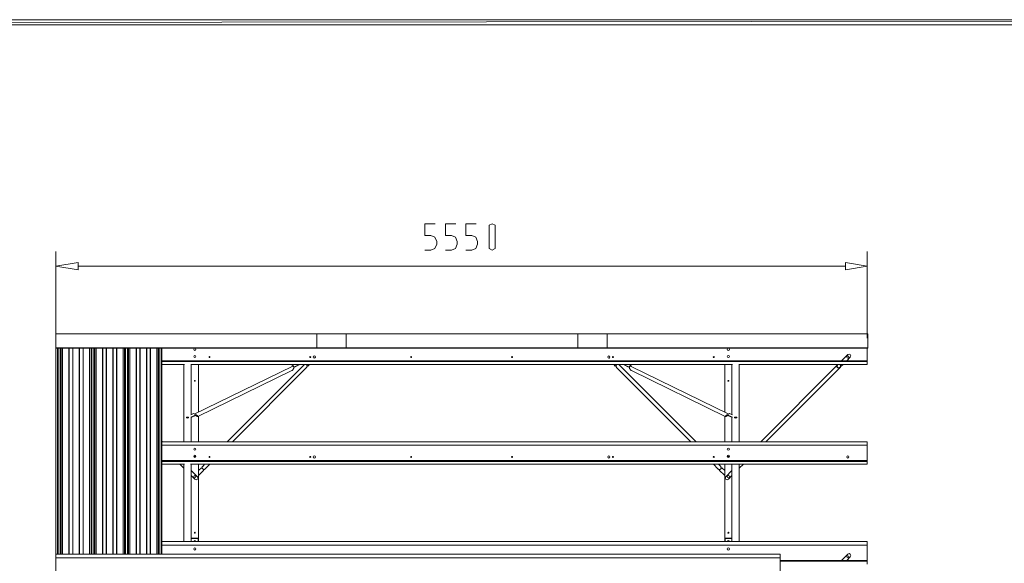
# Model space of a CAD drawing. Units: millimetres. Extents: x -23306 to 351620, y -109444 to 8053.
# Drawn here: x -10077 to -3343, y -15979 to -12263 of the extents above; entities that cross this region are included whole.
import ezdxf

# ---------------------------------------------------------------- set-up
doc = ezdxf.new("R2010")
doc.units = ezdxf.units.MM

# ---------------------------------------------------------------- blocks, each defined once
blk = doc.blocks.new('WMF0')
at = {"color": 7, "lineweight": 0}
for points in [[(1419.82, -95.1), (74.27, -96.85), (72.47, -95.1)], [(1418.07, -96.85), (1419.82, -95.1), (74.27, -96.85)], [(783.12, -206.73), (783.01, -206.45), (782.74, -206.34), (782.52, -206.45), (782.41, -206.73), (782.52, -207), (782.74, -207.11), (783.01, -207), (783.12, -206.73)], [(964, -206.73), (963.89, -206.45), (963.61, -206.34), (963.34, -206.45), (963.23, -206.73), (963.34, -207), (963.61, -207.11), (963.89, -207), (964, -206.73)], [(783.12, -209.23), (783.01, -208.96), (782.74, -208.85), (782.52, -208.96), (782.41, -209.23), (782.52, -209.45), (782.74, -209.56), (783.01, -209.45), (783.12, -209.23)], [(787.86, -209.4), (787.81, -209.29), (787.7, -209.23), (787.59, -209.29), (787.59, -209.4), (787.59, -209.51), (787.7, -209.56), (787.81, -209.51), (787.86, -209.4)], [(822.05, -209.4), (822, -209.29), (821.89, -209.23), (821.78, -209.29), (821.78, -209.4), (821.78, -209.51), (821.89, -209.56), (822, -209.51), (822.05, -209.4)], [(823.63, -209.4), (823.52, -209.13), (823.25, -209.02), (822.98, -209.13), (822.87, -209.4), (822.98, -209.67), (823.25, -209.78), (823.52, -209.67), (823.63, -209.4)], [(856.24, -209.4), (856.19, -209.29), (856.08, -209.23), (855.97, -209.29), (855.92, -209.4), (855.97, -209.51), (856.08, -209.56), (856.19, -209.51), (856.24, -209.4)], [(890.43, -209.4), (890.38, -209.29), (890.27, -209.23), (890.16, -209.29), (890.11, -209.4), (890.16, -209.51), (890.27, -209.56), (890.38, -209.51), (890.43, -209.4)], [(923.48, -209.4), (923.37, -209.13), (923.1, -209.02), (922.83, -209.13), (922.72, -209.4), (922.83, -209.67), (923.1, -209.78), (923.37, -209.67), (923.48, -209.4)], [(924.62, -209.4), (924.57, -209.29), (924.46, -209.23), (924.35, -209.29), (924.3, -209.4), (924.35, -209.51), (924.46, -209.56), (924.57, -209.51), (924.62, -209.4)], [(958.82, -209.4), (958.76, -209.29), (958.65, -209.23), (958.54, -209.29), (958.49, -209.4), (958.54, -209.51), (958.65, -209.56), (958.76, -209.51), (958.82, -209.4)], [(964, -209.23), (963.89, -208.96), (963.61, -208.85), (963.34, -208.96), (963.23, -209.23), (963.34, -209.45), (963.61, -209.56), (963.89, -209.45), (964, -209.23)], [(1004.46, -209.4), (1004.35, -209.13), (1004.08, -209.02), (1003.86, -209.13), (1003.75, -209.4), (1003.86, -209.67), (1004.08, -209.78), (1004.35, -209.67), (1004.46, -209.4)], [(1004.46, -209.4), (1004.35, -209.13), (1004.08, -209.02), (1003.86, -209.13), (1003.75, -209.4), (1003.86, -209.67), (1004.08, -209.78), (1004.35, -209.67), (1004.46, -209.4)], [(782.9, -217.47), (782.84, -217.36), (782.74, -217.31), (782.68, -217.36), (782.63, -217.47), (782.68, -217.52), (782.74, -217.58), (782.84, -217.52), (782.9, -217.47)], [(963.72, -217.47), (963.72, -217.36), (963.61, -217.31), (963.51, -217.36), (963.45, -217.47), (963.51, -217.52), (963.61, -217.58), (963.72, -217.52), (963.72, -217.47)], [(779.9, -229.9), (780.01, -230.01), (780.28, -230.07), (780.5, -230.01), (780.61, -229.9), (780.5, -229.79), (780.28, -229.74), (780.01, -229.79), (779.9, -229.9)], [(965.74, -229.9), (965.85, -230.01), (966.12, -230.07), (966.34, -230.01), (966.45, -229.9), (966.34, -229.79), (966.12, -229.74), (965.85, -229.79), (965.74, -229.9)], [(783.12, -240.54), (783.01, -240.32), (782.74, -240.21), (782.52, -240.32), (782.41, -240.54), (782.52, -240.81), (782.74, -240.92), (783.01, -240.81), (783.12, -240.54)], [(964, -240.54), (963.89, -240.32), (963.61, -240.21), (963.34, -240.32), (963.23, -240.54), (963.34, -240.81), (963.61, -240.92), (963.89, -240.81), (964, -240.54)], [(783.12, -243.04), (783.01, -242.77), (782.74, -242.66), (782.52, -242.77), (782.41, -243.04), (782.52, -243.32), (782.74, -243.43), (783.01, -243.32), (783.12, -243.04)], [(782.9, -243.15), (782.84, -243.04), (782.74, -243.04), (782.68, -243.04), (782.63, -243.15), (782.68, -243.26), (782.74, -243.32), (782.84, -243.26), (782.9, -243.15)], [(787.86, -243.21), (787.81, -243.1), (787.7, -243.04), (787.59, -243.1), (787.59, -243.21), (787.59, -243.32), (787.7, -243.37), (787.81, -243.32), (787.86, -243.21)], [(822.05, -243.21), (822, -243.1), (821.89, -243.04), (821.78, -243.1), (821.78, -243.21), (821.78, -243.32), (821.89, -243.37), (822, -243.32), (822.05, -243.21)], [(823.63, -243.21), (823.52, -242.93), (823.25, -242.83), (822.98, -242.93), (822.87, -243.21), (822.98, -243.48), (823.25, -243.59), (823.52, -243.48), (823.63, -243.21)], [(856.24, -243.21), (856.19, -243.1), (856.08, -243.04), (855.97, -243.1), (855.92, -243.21), (855.97, -243.32), (856.08, -243.37), (856.19, -243.32), (856.24, -243.21)], [(890.43, -243.21), (890.38, -243.1), (890.27, -243.04), (890.16, -243.1), (890.11, -243.21), (890.16, -243.32), (890.27, -243.37), (890.38, -243.32), (890.43, -243.21)], [(923.48, -243.21), (923.37, -242.93), (923.1, -242.83), (922.83, -242.93), (922.72, -243.21), (922.83, -243.48), (923.1, -243.59), (923.37, -243.48), (923.48, -243.21)], [(924.62, -243.21), (924.57, -243.1), (924.46, -243.04), (924.35, -243.1), (924.3, -243.21), (924.35, -243.32), (924.46, -243.37), (924.57, -243.32), (924.62, -243.21)], [(958.82, -243.21), (958.76, -243.1), (958.65, -243.04), (958.54, -243.1), (958.49, -243.21), (958.54, -243.32), (958.65, -243.37), (958.76, -243.32), (958.82, -243.21)], [(964, -243.04), (963.89, -242.77), (963.61, -242.66), (963.34, -242.77), (963.23, -243.04), (963.34, -243.32), (963.61, -243.43), (963.89, -243.32), (964, -243.04)], [(963.72, -243.15), (963.72, -243.04), (963.61, -243.04), (963.51, -243.04), (963.45, -243.15), (963.51, -243.26), (963.61, -243.32), (963.72, -243.26), (963.72, -243.15)], [(1004.46, -243.21), (1004.35, -242.93), (1004.08, -242.83), (1003.86, -242.93), (1003.75, -243.21), (1003.86, -243.48), (1004.08, -243.59), (1004.35, -243.48), (1004.46, -243.21)], [(783.12, -249.91), (783.01, -249.64), (782.74, -249.53), (782.52, -249.64), (782.41, -249.91), (782.52, -250.19), (782.74, -250.3), (783.01, -250.19), (783.12, -249.91)], [(964, -249.91), (963.89, -249.64), (963.61, -249.53), (963.34, -249.64), (963.23, -249.91), (963.34, -250.19), (963.61, -250.3), (963.89, -250.19), (964, -249.91)], [(782.9, -268.89), (782.84, -268.78), (782.74, -268.73), (782.68, -268.78), (782.63, -268.89), (782.68, -269), (782.74, -269.06), (782.84, -269), (782.9, -268.89)], [(963.72, -268.89), (963.72, -268.78), (963.61, -268.73), (963.51, -268.78), (963.45, -268.89), (963.51, -269), (963.61, -269.06), (963.72, -269), (963.72, -268.89)], [(783.12, -274.4), (783.01, -274.13), (782.74, -274.02), (782.52, -274.13), (782.41, -274.4), (782.52, -274.67), (782.74, -274.78), (783.01, -274.67), (783.12, -274.4)], [(964, -274.4), (963.89, -274.13), (963.61, -274.02), (963.34, -274.13), (963.23, -274.4), (963.34, -274.67), (963.61, -274.78), (963.89, -274.67), (964, -274.4)], [(1004.46, -277.07), (1004.35, -276.8), (1004.08, -276.69), (1003.86, -276.8), (1003.75, -277.07), (1003.86, -277.29), (1004.08, -277.4), (1004.35, -277.29), (1004.46, -277.07)], [(1004.46, -277.07), (1004.35, -276.8), (1004.08, -276.69), (1003.86, -276.8), (1003.75, -277.07), (1003.86, -277.29), (1004.08, -277.4), (1004.35, -277.29), (1004.46, -277.07)]]:
    blk.add_lwpolyline(points, close=True, dxfattribs=at)
at = {"color": 3, "lineweight": 0}
for points in [[(860.77, -173.19), (862.79, -173.19), (864.15, -172.59), (864.75, -171.17), (864.75, -170.19), (864.15, -168.77), (862.79, -168.23), (860.77, -168.23), (860.77, -164.25), (864.26, -164.25)], [(867.75, -173.19), (869.71, -173.19), (871.13, -172.59), (871.68, -171.17), (871.68, -170.19), (871.13, -168.77), (869.71, -168.23), (867.75, -168.23), (867.75, -164.25), (871.18, -164.25)], [(874.67, -173.19), (876.64, -173.19), (878.06, -172.59), (878.6, -171.17), (878.6, -170.19), (878.06, -168.77), (876.64, -168.23), (874.67, -168.23), (874.67, -164.25), (878.11, -164.25)], [(884.54, -164.74), (883.56, -164.25), (882.58, -164.74)], [(882.58, -164.74), (882.58, -172.64)], [(884.54, -172.64), (884.54, -164.74)], [(882.58, -172.64), (883.56, -173.19), (884.54, -172.64)]]:
    blk.add_lwpolyline(points, dxfattribs=at)
at = {"color": 1, "lineweight": 0}
for points in [[(735.68, -203.02), (735.68, -173.68)], [(1010.67, -203.02), (1010.67, -173.68)], [(743.15, -178.64), (1003.26, -178.64)]]:
    blk.add_lwpolyline(points, dxfattribs=at)
for points in [[(743.15, -177.39), (743.15, -179.84), (735.68, -178.64)], [(1003.26, -177.39), (1003.26, -179.84), (1010.67, -178.64)]]:
    blk.add_lwpolyline(points, close=True, dxfattribs=at)
at = {"color": 7, "lineweight": 0}
for points in [[(735.68, -201.55), (735.68, -206.29)], [(735.68, -201.55), (834.05, -201.55), (834.05, -206.29)], [(824.12, -201.55), (824.12, -206.29)], [(824.12, -201.55), (922.5, -201.55), (922.5, -206.29)], [(912.57, -201.55), (912.57, -206.29)], [(912.57, -201.55), (1010.89, -201.55), (1010.89, -206.29)], [(735.68, -278.93), (735.68, -278.98), (735.68, -204.22), (735.68, -204.16)], [(735.68, -206.29), (735.68, -206.34)], [(735.68, -206.29), (834.05, -206.29), (834.05, -206.34), (735.68, -206.34)], [(736.17, -276.2), (736.17, -206.34)], [(736.38, -276.2), (736.38, -206.34)], [(737.15, -276.2), (737.15, -206.34)], [(737.42, -276.2), (737.42, -206.34)], [(737.91, -276.2), (737.91, -206.34)], [(740.04, -276.2), (740.04, -206.34)], [(740.15, -276.2), (740.15, -206.34)], [(741.35, -276.2), (741.35, -206.34)], [(741.4, -276.2), (741.4, -206.34)], [(743.58, -276.2), (743.58, -206.34)], [(743.64, -276.2), (743.64, -206.34)], [(744.84, -276.2), (744.84, -206.34)], [(744.95, -276.2), (744.95, -206.34)], [(747.07, -276.2), (747.07, -206.34)], [(747.56, -276.2), (747.56, -206.34)], [(747.84, -276.2), (747.84, -206.34)], [(748.54, -276.2), (748.54, -206.34)], [(748.82, -276.2), (748.82, -206.34)], [(749.31, -276.2), (749.31, -206.34)], [(751.43, -276.2), (751.43, -206.34)], [(751.54, -276.2), (751.54, -206.34)], [(752.74, -276.2), (752.74, -206.34)], [(752.8, -276.2), (752.8, -206.34)], [(754.98, -276.2), (754.98, -206.34)], [(755.03, -276.2), (755.03, -206.34)], [(756.23, -276.2), (756.23, -206.34)], [(756.34, -276.2), (756.34, -206.34)], [(758.47, -276.2), (758.47, -206.34)], [(758.96, -276.2), (758.96, -206.34)], [(759.23, -276.2), (759.23, -206.34)], [(759.94, -276.2), (759.94, -206.34)], [(760.21, -276.2), (760.21, -206.34)], [(760.71, -276.2), (760.71, -206.34)], [(762.83, -276.2), (762.83, -206.34)], [(762.94, -276.2), (762.94, -206.34)], [(764.14, -276.2), (764.14, -206.34)], [(764.25, -276.2), (764.25, -206.34)], [(766.38, -276.2), (766.38, -206.34)], [(766.43, -276.2), (766.43, -206.34)], [(767.63, -276.2), (767.63, -206.34)], [(767.74, -276.2), (767.74, -206.34)], [(769.87, -276.2), (769.87, -206.34)], [(770.36, -276.2), (770.36, -206.34)], [(770.63, -276.2), (770.63, -206.34)], [(771.39, -276.2), (771.39, -206.34)], [(771.61, -276.2), (771.61, -206.34)], [(824.12, -206.29), (824.12, -206.34)], [(824.12, -206.29), (922.5, -206.29), (922.5, -206.34), (824.12, -206.34)], [(912.57, -206.29), (912.57, -206.34)], [(912.57, -206.29), (1010.89, -206.29), (1010.89, -206.34), (912.57, -206.34)], [(1010.67, -210.65), (1010.67, -206.34)], [(822.98, -209.62), (823.2, -209.78), (823.47, -209.67), (823.63, -209.45), (823.58, -209.18)], [(922.83, -209.18), (922.72, -209.45), (922.88, -209.67), (923.15, -209.78), (923.37, -209.62)], [(1002, -210.65), (1004.08, -208.53)], [(1004.95, -209.4), (1003.75, -210.65)], [(1004.95, -209.4), (1005.17, -208.96), (1004.95, -208.53), (1004.51, -208.36), (1004.08, -208.53)], [(771.61, -210.65), (1010.67, -210.65), (1010.67, -210.87), (771.61, -210.87)], [(771.61, -211.91), (779.19, -211.91)], [(779.03, -211.91), (779.03, -238.08)], [(779.03, -214.2), (779.03, -213.49)], [(781.37, -211.91), (964.98, -211.91)], [(781.54, -228.92), (781.54, -211.91)], [(815.73, -212.56), (782.57, -228.7)], [(783.99, -227.99), (783.99, -211.91)], [(819.76, -212.02), (793.75, -238.08)], [(820.63, -212.89), (795.5, -238.08)], [(815.62, -212.34), (816.54, -211.91)], [(815.62, -212.34), (815.62, -212.4)], [(816.11, -212.51), (815.62, -212.34)], [(815.62, -212.4), (815.84, -212.51)], [(815.62, -213.98), (815.73, -213.92), (815.84, -213.82), (815.94, -213.71), (816.05, -213.54), (816.16, -213.43), (816.22, -213.27), (816.27, -213.11), (816.27, -213), (816.27, -212.83), (816.27, -212.72)], [(815.78, -212.51), (815.73, -212.56)], [(815.84, -212.51), (815.78, -212.51)], [(816.11, -212.51), (815.84, -212.51)], [(816.54, -212.67), (816.11, -212.51)], [(816.54, -212.67), (816.54, -212.78), (816.33, -212.67), (816.11, -212.51)], [(816.33, -212.67), (816.27, -212.72)], [(818.18, -211.91), (816.54, -212.67)], [(816.54, -212.78), (818.34, -211.91)], [(819.98, -211.91), (819.87, -211.91), (819.82, -211.96), (819.76, -212.02)], [(821.07, -212.45), (820.63, -212.02), (820.47, -211.91)], [(820.63, -212.89), (820.69, -212.83), (820.74, -212.72), (820.8, -212.62), (820.8, -212.56), (820.8, -212.45), (820.8, -212.34)], [(820.85, -212.23), (820.8, -212.34)], [(821.67, -211.91), (821.07, -212.45)], [(925.28, -212.45), (924.73, -211.91)], [(925.72, -212.02), (925.28, -212.45)], [(925.55, -212.34), (925.5, -212.23)], [(925.55, -212.34), (925.55, -212.45), (925.55, -212.56), (925.55, -212.62), (925.61, -212.72), (925.66, -212.83), (925.72, -212.89)], [(925.88, -211.91), (925.72, -212.02)], [(950.91, -238.08), (925.72, -212.89)], [(926.59, -212.02), (926.53, -211.96), (926.48, -211.91), (926.37, -211.91)], [(952.65, -238.08), (926.59, -212.02)], [(928.01, -211.91), (929.81, -212.78)], [(929.81, -212.67), (928.17, -211.91)], [(930.24, -212.51), (929.81, -212.67)], [(929.81, -212.78), (930.02, -212.67)], [(929.81, -212.67), (929.81, -212.78)], [(929.86, -211.91), (930.73, -212.34)], [(930.24, -212.51), (930.02, -212.67)], [(930.02, -212.67), (930.08, -212.72)], [(930.08, -212.72), (930.08, -212.83), (930.08, -213), (930.08, -213.11), (930.13, -213.27), (930.19, -213.43), (930.3, -213.54), (930.4, -213.71), (930.51, -213.82), (930.62, -213.92), (930.73, -213.98)], [(930.73, -212.34), (930.24, -212.51)], [(930.73, -212.34), (930.73, -212.4), (930.51, -212.51), (930.24, -212.51)], [(930.51, -212.51), (930.57, -212.51)], [(930.62, -212.56), (930.57, -212.51)], [(930.62, -212.56), (963.78, -228.7)], [(962.36, -211.91), (962.36, -227.99)], [(964.81, -211.91), (964.81, -228.92)], [(967.21, -211.91), (1010.67, -211.91)], [(967.32, -238.08), (967.32, -211.91)], [(974.57, -238.08), (1000.59, -212.02)], [(976.32, -238.08), (1001.46, -212.89)], [(1001.62, -212.34), (1001.68, -212.45), (1001.62, -212.56), (1001.62, -212.67), (1001.57, -212.78), (1001.51, -212.89), (1001.4, -212.94), (1001.3, -213), (1001.19, -213.05), (1001.08, -213.05), (1000.97, -213.05), (1000.86, -213.05), (1000.75, -213), (1000.64, -212.94), (1000.59, -212.83), (1000.48, -212.78), (1000.42, -212.67), (1000.42, -212.56), (1000.42, -212.45), (1000.42, -212.29), (1000.48, -212.18), (1000.53, -212.12), (1000.59, -212.02), (1000.7, -211.96), (1000.8, -211.91)], [(1001.57, -212.23), (1001.57, -212.34), (1001.57, -212.45), (1001.57, -212.56), (1001.57, -212.67), (1001.51, -212.72), (1001.46, -212.83), (1001.35, -212.89), (1001.3, -212.94), (1001.19, -213), (1001.08, -213), (1000.97, -213), (1000.86, -213), (1000.75, -212.94), (1000.7, -212.89), (1000.59, -212.83), (1000.53, -212.72), (1000.48, -212.62), (1000.48, -212.51), (1000.48, -212.4), (1000.48, -212.29), (1000.53, -212.23), (1000.59, -212.12), (1000.64, -212.07), (1000.75, -211.96), (1000.86, -211.96), (1000.91, -211.91), (1001.02, -211.91), (1001.13, -211.91), (1001.24, -211.96)], [(1001.19, -211.91), (1001.24, -211.96)], [(1001.24, -211.96), (1001.3, -211.91)], [(1001.62, -212.18), (1001.35, -211.91)], [(1001.57, -212.23), (1001.62, -212.18)], [(1001.57, -212.23), (1001.62, -212.34)], [(1001.62, -212.34), (1001.73, -212.23)], [(1001.89, -212.45), (1001.73, -212.23)], [(1002.49, -211.91), (1001.89, -212.45)], [(1010.67, -211.91), (1010.67, -210.87)], [(815.62, -213.98), (783.77, -229.47)], [(930.73, -213.98), (962.58, -229.47)], [(780.61, -229.96), (780.5, -229.85), (780.28, -229.79), (780.01, -229.85), (779.9, -229.96)], [(780.61, -229.96), (780.39, -229.9), (780.12, -229.9), (779.9, -229.96)], [(781.37, -228.97), (782.3, -228.54)], [(783.23, -228.92), (781.37, -229.79)], [(781.48, -229.85), (783.23, -229.03)], [(781.54, -238.08), (781.54, -229.85)], [(782.3, -228.54), (782.74, -228.76)], [(782.74, -228.76), (783.23, -228.92)], [(783.23, -228.97), (783.34, -229.03), (783.44, -229.14), (783.55, -229.19), (783.61, -229.25), (783.66, -229.36), (783.72, -229.41), (783.77, -229.41), (783.77, -229.47), (783.72, -229.52), (783.66, -229.47), (783.61, -229.47), (783.55, -229.41), (783.44, -229.41), (783.34, -229.36), (783.23, -229.25), (783.12, -229.19), (782.95, -229.14)], [(783.23, -228.97), (783.28, -229.08), (783.39, -229.14), (783.5, -229.19), (783.55, -229.25), (783.61, -229.3), (783.66, -229.36), (783.72, -229.41), (783.72, -229.47), (783.66, -229.47), (783.61, -229.47), (783.55, -229.41), (783.5, -229.41), (783.39, -229.36), (783.28, -229.3), (783.17, -229.25), (783.12, -229.19), (783.01, -229.14)], [(783.23, -228.92), (783.23, -229.03)], [(783.99, -238.08), (783.99, -229.36)], [(962.36, -229.36), (962.36, -238.08)], [(963.4, -229.14), (963.29, -229.19), (963.18, -229.25), (963.01, -229.36), (962.91, -229.41), (962.85, -229.41), (962.74, -229.47), (962.69, -229.47), (962.63, -229.52), (962.58, -229.47), (962.58, -229.41), (962.63, -229.41), (962.69, -229.36), (962.74, -229.25), (962.85, -229.19), (962.91, -229.14), (963.01, -229.03), (963.18, -228.97)], [(963.4, -229.14), (963.29, -229.19), (963.18, -229.25), (963.07, -229.3), (962.96, -229.36), (962.85, -229.41), (962.8, -229.41), (962.74, -229.47), (962.69, -229.47), (962.63, -229.47), (962.63, -229.41), (962.69, -229.36), (962.74, -229.3), (962.8, -229.25), (962.85, -229.19), (962.96, -229.14), (963.07, -229.08), (963.18, -228.97)], [(963.18, -228.92), (963.61, -228.76)], [(964.98, -229.79), (963.18, -228.92)], [(963.18, -228.92), (963.18, -229.03)], [(963.18, -229.03), (964.87, -229.85)], [(963.61, -228.76), (964.05, -228.54)], [(964.05, -228.54), (964.98, -228.97)], [(964.81, -229.85), (964.81, -238.08)], [(966.45, -229.96), (966.34, -229.85), (966.12, -229.79), (965.85, -229.85), (965.74, -229.96)], [(966.45, -229.96), (966.23, -229.9), (965.96, -229.9), (965.74, -229.96)], [(771.61, -237.92), (771.77, -238.08)], [(771.61, -238.08), (1010.67, -238.08), (1010.67, -239.28), (771.61, -239.28)], [(1010.67, -244.46), (1010.67, -239.28)], [(787.86, -243.21), (787.81, -243.1), (787.7, -243.04), (787.59, -243.1), (787.59, -243.21)], [(822.05, -243.21), (822, -243.1), (821.89, -243.04), (821.78, -243.1), (821.78, -243.21)], [(823.63, -243.21), (823.52, -242.93), (823.25, -242.83), (822.98, -242.93), (822.87, -243.21)], [(856.24, -243.21), (856.19, -243.1), (856.08, -243.04), (855.97, -243.1), (855.92, -243.21)], [(890.43, -243.21), (890.38, -243.1), (890.27, -243.04), (890.16, -243.1), (890.11, -243.21)], [(923.48, -243.21), (923.37, -242.93), (923.1, -242.83), (922.83, -242.93), (922.72, -243.21)], [(924.62, -243.21), (924.57, -243.1), (924.46, -243.04), (924.35, -243.1), (924.3, -243.21)], [(958.82, -243.21), (958.76, -243.1), (958.65, -243.04), (958.54, -243.1), (958.49, -243.21)], [(1004.46, -243.21), (1004.35, -242.93), (1004.08, -242.83), (1003.86, -242.93), (1003.75, -243.21)], [(771.61, -244.46), (1010.67, -244.46), (1010.67, -244.73), (771.61, -244.73)], [(771.61, -245.72), (779.25, -245.72)], [(777.66, -245.72), (771.61, -245.72)], [(777.66, -245.72), (779.03, -247.08)], [(779.03, -245.72), (779.03, -271.89)], [(781.32, -245.72), (1010.67, -245.72)], [(781.54, -270.85), (781.54, -245.72)], [(783.99, -270.85), (783.99, -245.72)], [(786.06, -245.72), (783.99, -245.72)], [(783.99, -247.79), (784.97, -246.86)], [(784.97, -246.86), (785.41, -247.3)], [(785.13, -247.02), (785.24, -246.97)], [(785.41, -246.42), (785.3, -246.48), (785.24, -246.59), (785.24, -246.64), (785.19, -246.75), (785.19, -246.86), (785.24, -246.97)], [(786.06, -245.72), (785.41, -246.42)], [(787.86, -245.72), (786.28, -247.3)], [(958.54, -245.72), (787.86, -245.72)], [(960.07, -247.3), (958.54, -245.72)], [(962.36, -245.72), (960.29, -245.72)], [(961, -246.42), (960.29, -245.72)], [(960.51, -247.73), (961, -247.3), (961.43, -246.86)], [(961.16, -246.97), (961.16, -246.86), (961.16, -246.75), (961.11, -246.64), (961.11, -246.59), (961.05, -246.48), (961, -246.42)], [(961.21, -247.02), (961.16, -246.97)], [(961.43, -246.86), (962.36, -247.79)], [(962.36, -245.72), (962.36, -270.85)], [(964.81, -245.72), (964.81, -270.85)], [(967.32, -247.08), (968.69, -245.72)], [(967.32, -271.89), (967.32, -245.72)], [(1010.67, -245.72), (968.69, -245.72)], [(1010.67, -245.72), (1010.67, -244.73)], [(781.54, -247.79), (783.66, -249.91)], [(782.74, -250.79), (781.54, -249.53)], [(782.74, -250.79), (783.17, -250.95), (783.66, -250.79), (783.83, -250.35), (783.66, -249.91)], [(785.84, -247.73), (783.99, -249.53)], [(785.41, -247.3), (785.84, -247.73)], [(785.68, -247.46), (785.63, -247.52)], [(785.68, -247.46), (785.79, -247.46), (785.9, -247.46), (786.01, -247.46), (786.12, -247.41), (786.17, -247.35), (786.28, -247.3)], [(960.07, -247.3), (960.18, -247.35), (960.29, -247.41), (960.34, -247.46), (960.45, -247.46), (960.56, -247.46), (960.67, -247.46)], [(962.36, -249.53), (960.51, -247.73)], [(960.72, -247.52), (960.67, -247.46)], [(962.74, -249.91), (962.52, -250.35), (962.74, -250.79), (963.18, -250.95), (963.61, -250.79)], [(962.74, -249.91), (964.81, -247.79)], [(964.81, -249.53), (963.61, -250.79)], [(771.61, -271.89), (1010.67, -271.89), (1010.67, -273.09), (771.61, -273.09)], [(781.7, -270.69), (781.59, -270.75), (781.54, -270.85)], [(781.54, -270.85), (781.64, -270.85)], [(781.54, -270.85), (781.54, -271.89)], [(783.99, -270.85), (783.99, -271.67), (783.88, -271.67), (783.88, -270.85), (783.88, -270.8), (783.83, -270.8), (781.7, -270.8), (781.64, -270.8), (781.64, -270.85)], [(781.64, -270.85), (783.88, -270.85)], [(781.7, -270.69), (783.83, -270.69)], [(783.12, -271.89), (783.01, -271.67), (782.74, -271.56), (782.52, -271.67), (782.41, -271.89)], [(783.99, -270.85), (783.94, -270.75), (783.83, -270.69)], [(783.88, -270.85), (783.88, -271.89)], [(783.99, -271.89), (783.99, -271.67)], [(962.58, -270.69), (962.41, -270.75), (962.36, -270.85)], [(964.76, -270.85), (964.7, -270.8), (964.65, -270.8), (962.58, -270.8), (962.47, -270.8), (962.47, -270.85), (962.47, -271.67), (962.36, -271.67), (962.36, -270.85)], [(962.36, -271.67), (962.36, -271.89)], [(962.47, -270.85), (964.76, -270.85)], [(962.47, -271.89), (962.47, -270.85)], [(962.58, -270.69), (964.65, -270.69)], [(964, -271.89), (963.83, -271.67), (963.61, -271.56), (963.34, -271.67), (963.23, -271.89)], [(964.81, -270.85), (964.76, -270.75), (964.65, -270.69)], [(964.81, -270.85), (964.76, -270.85)], [(964.81, -271.89), (964.81, -270.85)], [(1010.67, -278.27), (1010.67, -273.09)], [(735.68, -276.2), (735.68, -277.45)], [(981.17, -276.2), (735.68, -276.2)], [(981.17, -276.2), (981.17, -277.45)], [(1002, -278.27), (1004.08, -276.2)], [(1004.95, -277.07), (1005.17, -276.63), (1004.95, -276.2), (1004.51, -275.98), (1004.08, -276.2)], [(981.17, -277.45), (735.68, -277.45)], [(981.17, -277.45), (981.17, -282.14), (735.68, -282.14), (735.68, -277.45)], [(981.17, -278.27), (1010.67, -278.27), (1010.67, -278.54), (981.17, -278.54)], [(1004.95, -277.07), (1003.75, -278.27)], [(1010.67, -279.53), (1010.67, -278.54)]]:
    blk.add_lwpolyline(points, dxfattribs=at)

msp = doc.modelspace()

# ---------------------------------------------------------------- block references
at = {"xscale": 20.1765447667087, "yscale": 20.1765447667087, "zscale": 20.1765447667087}
msp.add_blockref('WMF0', (-24672.709, -10344.606), dxfattribs=at)

doc.saveas('drawing.dxf')
